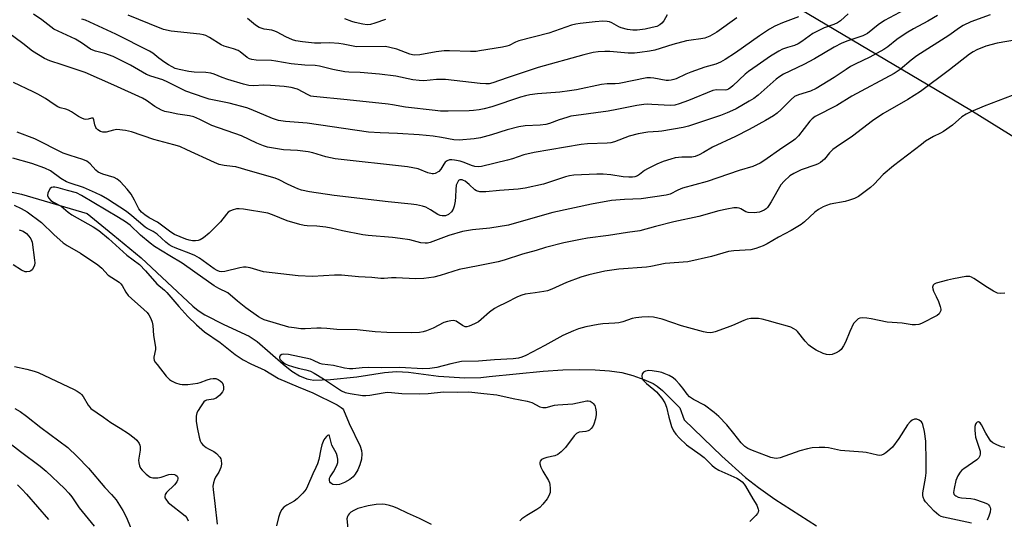
# Model space of a CAD drawing. Units: inches. Extents: x 1255770 to 1261770, y 577450 to 581451.
# Drawn here: x 1257170 to 1257491, y 579368 to 579530 of the extents above; entities that cross this region are included whole.
import ezdxf

# ---------------------------------------------------------------- set-up
doc = ezdxf.new("R2010")
doc.units = ezdxf.units.IN
doc.header["$MEASUREMENT"] = 0
for name, color, linetype in [('HYDRO-Single Line Stream', 4, 'Continuous'), ('NTRL-Trees', 3, 'Continuous'), ('Undefined', 1, 'Continuous')]:
    doc.layers.add(name, color=color, linetype=linetype)

msp = doc.modelspace()

# ---------------------------------------------------------------- linework, layer by layer
at = {"layer": 'HYDRO-Single Line Stream'}
msp.add_lwpolyline([(1257162.78, 579475.22), (1257170.36, 579473.54), (1257191.72, 579467.28), (1257200.17, 579460.4), (1257209.34, 579452.79), (1257217.78, 579444.93), (1257226.18, 579437.06), (1257227.95, 579435.61), (1257230.05, 579434.23), (1257236.27, 579431.06), (1257244.59, 579427.25), (1257247.18, 579425.5), (1257255.59, 579418.17), (1257258.5, 579415.87), (1257260.99, 579414.32), (1257263.34, 579413.36), (1257264.48, 579413.1), (1257265.6, 579412.98), (1257271.07, 579413.1), (1257279.67, 579414.04), (1257288.64, 579415.41), (1257292.57, 579415.75), (1257296.43, 579415.57), (1257306.24, 579414.29), (1257314.85, 579413.73), (1257320.01, 579413.82), (1257322.76, 579414.09), (1257340.33, 579415.85), (1257346.77, 579416.26), (1257352.32, 579416.43), (1257357.29, 579416.35), (1257361.94, 579416), (1257365.97, 579415.4), (1257369.63, 579414.48), (1257373.12, 579413.2), (1257376.17, 579411.85), (1257377.56, 579410.97), (1257379.24, 579409.55), (1257384.85, 579403.88), (1257386.37, 579399.96), (1257398.54, 579388.1), (1257406.32, 579381.15), (1257410.49, 579377.95), (1257415.9, 579374.14), (1257429.41, 579365.38)], dxfattribs=at)
at = {"layer": 'NTRL-Trees'}
msp.add_lwpolyline([(1257385.65, 579556.83), (1257479.38, 579501.25), (1257609.24, 579420.56), (1257669.55, 579400.44), (1257715.87, 579373.19), (1257745.29, 579341.04), (1257801.96, 579306.17), (1257890.79, 579228.24), (1257936.95, 579150.83), (1257968.39, 579108.91), (1258004.32, 579055.01), (1258031.27, 579013.09)], dxfattribs=at)
at = {"layer": 'Undefined'}
for points, elevation in [([(1257458.08, 579533.75), (1257451.6, 579530.2), (1257449.59, 579528.78), (1257446.11, 579525.98), (1257444.58, 579525.22), (1257439.61, 579523.61), (1257437.74, 579522.81), (1257435.16, 579521.48), (1257428.81, 579517.76), (1257425.31, 579515.83), (1257418.73, 579512.75), (1257417.47, 579511.96), (1257416.27, 579511.09), (1257410.38, 579505.92), (1257408.98, 579504.83), (1257407.49, 579503.88), (1257403.3, 579501.44), (1257402.12, 579500.84), (1257400.34, 579500.08), (1257398.21, 579499.29), (1257389.68, 579496.42), (1257387.73, 579495.8), (1257386.01, 579495.36), (1257379.08, 579494.14), (1257377.94, 579494), (1257374.5, 579493.8), (1257371.33, 579493.23), (1257368.36, 579492.45), (1257363.59, 579490.65), (1257362.44, 579490.37), (1257361.26, 579490.25), (1257354.8, 579489.99), (1257352.78, 579489.82), (1257337.48, 579487.23), (1257334.04, 579486.43), (1257330.36, 579485.14), (1257328.73, 579484.66), (1257320.23, 579482.63), (1257319.13, 579482.51), (1257318.06, 579482.58), (1257316.97, 579482.89), (1257314.57, 579483.97), (1257313.34, 579484.37), (1257311.48, 579484.73), (1257310.64, 579484.8), (1257309.82, 579484.75), (1257309.03, 579484.5), (1257308.4, 579484.03), (1257307.95, 579483.4), (1257307.04, 579481.77), (1257306.32, 579480.99), (1257305.16, 579480.34), (1257304.65, 579480.22), (1257304.14, 579480.24), (1257302.83, 579480.58), (1257299.61, 579481.82), (1257296.2, 579482.48), (1257272.6, 579485.1), (1257269.5, 579485.78), (1257265.26, 579487.05), (1257263.81, 579487.38), (1257260.3, 579487.87), (1257255.79, 579488.05), (1257250.56, 579488.91), (1257249.19, 579489.36), (1257247.06, 579490.26), (1257242, 579492.61), (1257232.39, 579496.03), (1257230.83, 579496.72), (1257228.45, 579497.96), (1257226.52, 579498.76), (1257225.1, 579499.15), (1257221.35, 579499.7), (1257218.79, 579500.2), (1257217.1, 579500.58), (1257216.02, 579500.95), (1257213.86, 579502.17), (1257211.07, 579504.17), (1257209.81, 579504.92), (1257200.47, 579509.17), (1257191.08, 579513.24), (1257183.66, 579515.79), (1257179.59, 579517.02), (1257177.88, 579517.83), (1257173.92, 579520.24), (1257170.78, 579522.75), (1257166.21, 579526.05)], 578), ([(1257468.85, 579531.86), (1257465.7, 579530), (1257461.1, 579527.55), (1257458.66, 579526.14), (1257455.62, 579523.99), (1257452.72, 579521.69), (1257451.34, 579520.73), (1257446.81, 579518.26), (1257442.09, 579516.01), (1257440.55, 579515.17), (1257439.06, 579514.24), (1257435.2, 579511.59), (1257429.35, 579508.07), (1257427.49, 579507.16), (1257423.58, 579505.99), (1257422.31, 579505.41), (1257421.21, 579504.51), (1257417.94, 579501.18), (1257416.62, 579499.99), (1257415.41, 579499.13), (1257412.85, 579497.58), (1257407.53, 579494.71), (1257403.02, 579492.44), (1257395.52, 579488.91), (1257392.67, 579487.15), (1257391.15, 579486.39), (1257389.85, 579485.9), (1257388.82, 579485.7), (1257385.59, 579485.68), (1257383.39, 579485.41), (1257382, 579485.05), (1257379.5, 579484.25), (1257377.36, 579483.4), (1257374.32, 579481.85), (1257373.35, 579481.26), (1257371.77, 579480.05), (1257371.06, 579479.6), (1257370.27, 579479.29), (1257369.43, 579479.14), (1257368.26, 579479.12), (1257366.49, 579479.23), (1257362.42, 579479.92), (1257359.88, 579480.14), (1257357.8, 579480.12), (1257350.33, 579479.77), (1257348.96, 579479.56), (1257347.65, 579479.26), (1257340.5, 579476.89), (1257334.49, 579475.6), (1257332.21, 579475.27), (1257326.18, 579474.79), (1257321.72, 579474.31), (1257319.72, 579474.38), (1257318.66, 579474.64), (1257318.05, 579475.04), (1257316.26, 579476.78), (1257314.89, 579477.84), (1257314.41, 579478.1), (1257313.92, 579478.25), (1257313.21, 579478.21), (1257312.82, 579478), (1257312.53, 579477.65), (1257312.2, 579476.99), (1257312.04, 579476.48), (1257311.86, 579475.11), (1257311.81, 579472.71), (1257311.69, 579471.31), (1257311.41, 579469.65), (1257311.07, 579468.67), (1257310.52, 579467.81), (1257309.56, 579466.98), (1257308.52, 579466.57), (1257307.5, 579466.5), (1257306.8, 579466.66), (1257306.05, 579467), (1257303.69, 579468.48), (1257302.12, 579469.31), (1257301.03, 579469.68), (1257299.08, 579470.1), (1257297.35, 579470.35), (1257289.86, 579471.06), (1257272.3, 579473.2), (1257264.21, 579474.4), (1257261.59, 579474.94), (1257260.46, 579475.28), (1257259.4, 579475.73), (1257257.05, 579476.86), (1257254.33, 579478.3), (1257253.02, 579478.82), (1257245.01, 579481.05), (1257240.23, 579482.46), (1257239.14, 579482.66), (1257236.4, 579482.92), (1257234.82, 579483.24), (1257233.21, 579483.89), (1257224.23, 579488.1), (1257221.93, 579489.11), (1257219.97, 579489.72), (1257213.44, 579491.43), (1257206.16, 579493.97), (1257204.2, 579494.37), (1257201.39, 579494.66), (1257200.31, 579494.5), (1257197.95, 579493.79), (1257196.88, 579493.81), (1257196.11, 579494.03), (1257195.18, 579494.6), (1257194.8, 579494.97), (1257194.53, 579495.38), (1257194.27, 579496.15), (1257193.96, 579497.8), (1257193.68, 579498.35), (1257193.55, 579498.42), (1257193.18, 579498.41), (1257192.05, 579498.02), (1257191.33, 579497.93), (1257190.79, 579498.03), (1257189.99, 579498.34), (1257188.95, 579498.9), (1257186.69, 579500.39), (1257185.66, 579500.97), (1257184.83, 579501.27), (1257182.94, 579501.75), (1257182.2, 579502.07), (1257181.04, 579502.78), (1257178.17, 579504.78), (1257175.67, 579506.22), (1257174.19, 579506.99), (1257167.76, 579510)], 576), ([(1257486.01, 579532.02), (1257479.71, 579529.75), (1257477.2, 579528.55), (1257476.04, 579527.82), (1257472.6, 579525.35), (1257462.16, 579518.73), (1257460.32, 579517.3), (1257456.7, 579514.24), (1257454.74, 579512.9), (1257440.93, 579505.5), (1257436.03, 579502.49), (1257429.02, 579498.92), (1257427.99, 579498.17), (1257427.23, 579497.4), (1257423.56, 579492.64), (1257422.53, 579491.55), (1257421.67, 579490.91), (1257418.45, 579488.81), (1257412.32, 579484.49), (1257411.06, 579483.71), (1257408.65, 579482.63), (1257404.21, 579481.27), (1257393.86, 579477.7), (1257385.72, 579475.57), (1257384.2, 579474.9), (1257381.71, 579473.63), (1257380.41, 579473.22), (1257372.33, 579472.05), (1257366.9, 579471.86), (1257362.63, 579471.54), (1257356.1, 579470.38), (1257343.54, 579467.57), (1257337.76, 579466), (1257329.02, 579463.43), (1257323.01, 579462.51), (1257317.33, 579462.01), (1257314.1, 579461.4), (1257309.62, 579460.1), (1257303.51, 579457.82), (1257302.67, 579457.62), (1257301.86, 579457.56), (1257300.47, 579457.69), (1257296.86, 579458.7), (1257293.78, 579459.18), (1257291.22, 579459.49), (1257283.33, 579460.1), (1257281.58, 579460.31), (1257274.92, 579461.59), (1257271.28, 579462.5), (1257269.54, 579462.8), (1257266.61, 579463.17), (1257263.47, 579463.26), (1257262.44, 579463.38), (1257261.06, 579463.71), (1257256.96, 579464.92), (1257252.2, 579466.87), (1257250.58, 579467.4), (1257242.66, 579468.67), (1257241.24, 579468.82), (1257240.4, 579468.8), (1257238.99, 579468.42), (1257238.21, 579468.04), (1257237.75, 579467.7), (1257237.17, 579467.1), (1257235.24, 579464.62), (1257234.26, 579463.54), (1257231.46, 579460.84), (1257229.62, 579459.35), (1257228.62, 579458.73), (1257227.88, 579458.45), (1257227.1, 579458.32), (1257226.03, 579458.36), (1257224.95, 579458.56), (1257223.88, 579458.9), (1257220.25, 579460.47), (1257219.03, 579461.24), (1257214.71, 579464.41), (1257211.95, 579465.88), (1257210.55, 579466.81), (1257209.49, 579467.73), (1257208.59, 579468.78), (1257208.22, 579469.41), (1257207.23, 579471.64), (1257206.06, 579473.6), (1257204.77, 579475.22), (1257202.58, 579477.65), (1257201.49, 579478.51), (1257200.52, 579479.03), (1257196.84, 579480.11), (1257195.37, 579480.78), (1257194.55, 579481.44), (1257192.73, 579483.49), (1257191.66, 579484.35), (1257190.37, 579484.88), (1257186.2, 579486.15), (1257183.95, 579486.92), (1257174.69, 579491.68), (1257168.92, 579493.86)], 574), ([(1257439.78, 579532.38), (1257437.25, 579530.12), (1257436.34, 579529.51), (1257435.05, 579528.92), (1257431.99, 579527.85), (1257430.64, 579527.23), (1257428.28, 579525.95), (1257424.64, 579523.34), (1257423.46, 579522.59), (1257422.29, 579522.09), (1257419.96, 579521.44), (1257418.41, 579520.83), (1257417.16, 579520.17), (1257414.47, 579518.55), (1257410.06, 579515.59), (1257407.29, 579513.59), (1257406.22, 579512.69), (1257402.18, 579508.91), (1257401.5, 579508.35), (1257400.76, 579507.88), (1257400.24, 579507.65), (1257399.65, 579507.52), (1257396.8, 579507.58), (1257395.64, 579507.4), (1257387.68, 579504.14), (1257384.69, 579503.02), (1257383.3, 579502.66), (1257381.87, 579502.53), (1257375.79, 579502.88), (1257374.37, 579502.9), (1257373.2, 579502.82), (1257370.85, 579502.49), (1257364.41, 579501.17), (1257361.57, 579500.68), (1257351.1, 579499.29), (1257349.42, 579498.98), (1257348.04, 579498.61), (1257345.58, 579497.8), (1257342.44, 579496.65), (1257341.18, 579496.29), (1257339.37, 579496.05), (1257334.49, 579495.85), (1257332.39, 579495.6), (1257328.58, 579494.59), (1257323.52, 579492.9), (1257319.9, 579491.91), (1257317.89, 579491.6), (1257312.95, 579491.2), (1257311.25, 579491.33), (1257307.18, 579492.1), (1257304.54, 579492.49), (1257299.98, 579492.99), (1257292.85, 579493.4), (1257287.25, 579493.57), (1257283.45, 579493.86), (1257263.46, 579496.72), (1257256.41, 579497.29), (1257254.06, 579497.62), (1257252.12, 579498.29), (1257245.19, 579501.18), (1257243.8, 579501.69), (1257238.05, 579503.23), (1257231.51, 579504.58), (1257229.86, 579505.09), (1257223.94, 579507.19), (1257222.58, 579507.78), (1257218.06, 579510.12), (1257216.44, 579510.88), (1257212.48, 579512.12), (1257211.11, 579512.65), (1257205.88, 579515.64), (1257200.25, 579518.52), (1257197.5, 579519.51), (1257194.44, 579520.26), (1257193.64, 579520.52), (1257192.88, 579520.92), (1257189.94, 579522.91), (1257187.99, 579524.09), (1257180.91, 579527.42), (1257176.94, 579530.49), (1257174.24, 579532.25)], 580), ([(1257423.62, 579531.43), (1257418.32, 579529.45), (1257415.88, 579528.33), (1257414.17, 579527.43), (1257410.82, 579525.24), (1257403.01, 579519.72), (1257399.64, 579517.48), (1257398.19, 579516.63), (1257396.66, 579516.01), (1257393.02, 579514.97), (1257388.51, 579513.39), (1257386.85, 579512.74), (1257383.72, 579511.23), (1257382.91, 579510.94), (1257382.08, 579510.75), (1257381.24, 579510.64), (1257380.4, 579510.65), (1257376.45, 579511.46), (1257375.31, 579511.57), (1257374.19, 579511.51), (1257365.09, 579509.65), (1257363.88, 579509.56), (1257361.2, 579509.57), (1257359.42, 579509.38), (1257351.26, 579507.65), (1257348.99, 579507.24), (1257345.77, 579506.89), (1257338.56, 579506.35), (1257336.02, 579505.98), (1257334.64, 579505.69), (1257332.97, 579505.2), (1257323.64, 579502.1), (1257321.18, 579501.44), (1257319.54, 579501.08), (1257317.64, 579500.82), (1257316.26, 579500.72), (1257309.39, 579500.64), (1257306.87, 579500.68), (1257305.16, 579500.82), (1257295.52, 579501.96), (1257291.26, 579502.77), (1257289.81, 579502.98), (1257276.51, 579504.39), (1257265.53, 579505.41), (1257264.66, 579505.6), (1257263.83, 579505.93), (1257260.27, 579507.83), (1257258.29, 579508.39), (1257255.93, 579508.69), (1257251.46, 579509.04), (1257249.37, 579509.09), (1257246, 579508.91), (1257244.41, 579509.05), (1257242.69, 579509.46), (1257237.61, 579510.96), (1257235.71, 579511.62), (1257233.1, 579512.72), (1257232.02, 579513.05), (1257230.44, 579513.24), (1257226.67, 579513.36), (1257224.91, 579513.58), (1257221.7, 579514.2), (1257220.47, 579514.62), (1257219.47, 579515.07), (1257218.25, 579515.72), (1257217.03, 579516.52), (1257215.15, 579517.92), (1257213.12, 579519.59), (1257212.11, 579520.26), (1257201.1, 579525.78), (1257191.24, 579530.28), (1257189.99, 579530.64)], 582), ([(1257403.5, 579531.05), (1257396.92, 579526.42), (1257394.66, 579525.16), (1257393.08, 579524.5), (1257391.71, 579524.2), (1257388.56, 579523.81), (1257387.13, 579523.54), (1257382.6, 579522.41), (1257376.74, 579520.58), (1257375.05, 579520.24), (1257371.84, 579519.76), (1257370.1, 579519.6), (1257368.11, 579519.59), (1257362.13, 579520.08), (1257360.49, 579520.15), (1257358.32, 579520.03), (1257356.66, 579519.76), (1257353.6, 579519.02), (1257338.77, 579514.85), (1257328.66, 579511.52), (1257323.92, 579509.85), (1257322.79, 579509.62), (1257321.73, 579509.56), (1257319.85, 579509.71), (1257308.53, 579511.01), (1257305.56, 579510.98), (1257301.52, 579510.59), (1257299.9, 579510.64), (1257297.92, 579510.92), (1257292.32, 579512.06), (1257287.07, 579512.72), (1257280.69, 579513.27), (1257277.05, 579513.33), (1257275.69, 579513.46), (1257271.83, 579514.21), (1257267.46, 579515.3), (1257266.07, 579515.54), (1257262.65, 579515.69), (1257258.25, 579516.05), (1257253.25, 579516.95), (1257251.8, 579517.14), (1257246.78, 579517.32), (1257245.37, 579517.5), (1257244.62, 579517.77), (1257243.92, 579518.15), (1257241.64, 579519.96), (1257240.93, 579520.42), (1257239.4, 579521.03), (1257236.44, 579521.88), (1257235.39, 579522.26), (1257231.66, 579524.65), (1257230.38, 579525.3), (1257229.63, 579525.53), (1257228.5, 579525.73), (1257219.13, 579526.75), (1257216.68, 579527.32), (1257212.03, 579529.13), (1257205.07, 579531.99)], 584), ([(1257380.77, 579532.08), (1257379.7, 579530.12), (1257379.09, 579529.32), (1257378.41, 579528.81), (1257377.37, 579528.31), (1257375.93, 579527.91), (1257373.57, 579527.42), (1257370.99, 579527.09), (1257369.55, 579527.03), (1257367.81, 579527.29), (1257365.82, 579527.82), (1257365.01, 579528.17), (1257362.7, 579529.46), (1257361.95, 579529.75), (1257361.2, 579529.92), (1257359.81, 579529.96), (1257357.27, 579529.81), (1257352.39, 579529.22), (1257350.96, 579529), (1257349.56, 579528.67), (1257342.22, 579526.12), (1257332.48, 579523.6), (1257331.37, 579523.18), (1257329.27, 579522.11), (1257328.47, 579521.8), (1257327.07, 579521.5), (1257319.61, 579520.28), (1257318.48, 579520.16), (1257316.73, 579520.13), (1257309.81, 579520.35), (1257308.08, 579520.29), (1257305.5, 579520.02), (1257300.22, 579518.99), (1257298.59, 579518.87), (1257297.74, 579518.99), (1257296.88, 579519.22), (1257292.68, 579520.87), (1257290.44, 579521.45), (1257289.02, 579521.7), (1257279.54, 579521.69), (1257278.41, 579521.82), (1257275.22, 579522.53), (1257273.82, 579522.74), (1257270.88, 579522.92), (1257267.87, 579522.82), (1257265.79, 579522.87), (1257261.97, 579523.23), (1257259.76, 579523.59), (1257258.67, 579523.96), (1257256.54, 579524.88), (1257253.65, 579526.46), (1257252.94, 579526.77), (1257251.89, 579527.06), (1257249.45, 579527.45), (1257247.8, 579527.98), (1257246.62, 579528.7), (1257244.02, 579530.92)], 586), ([(1257288.94, 579530.59), (1257285.47, 579529.32), (1257284.09, 579528.97), (1257282.98, 579528.83), (1257281.58, 579528.99), (1257279.06, 579529.55), (1257277.96, 579529.86), (1257275.74, 579530.72)], 588), ([(1257498.44, 579524.53), (1257488.32, 579522.82), (1257484.65, 579521.82), (1257481.72, 579520.67), (1257480.46, 579520.03), (1257479.31, 579519.25), (1257472.74, 579514.14), (1257463.32, 579507.07), (1257459.21, 579504.43), (1257451.06, 579499.75), (1257447.73, 579497.54), (1257441.19, 579492.5), (1257435.88, 579488.97), (1257434.72, 579488.13), (1257433.73, 579487.12), (1257432.03, 579484.98), (1257430.76, 579483.93), (1257430.03, 579483.51), (1257429.21, 579483.17), (1257424.4, 579481.5), (1257422.02, 579480.31), (1257420.78, 579479.53), (1257418.89, 579477.87), (1257417.78, 579476.63), (1257414.66, 579471.09), (1257413.93, 579469.88), (1257413.43, 579469.22), (1257413.03, 579468.85), (1257412.36, 579468.41), (1257410.86, 579467.74), (1257410.04, 579467.57), (1257409.19, 579467.52), (1257407.21, 579467.62), (1257406.39, 579467.88), (1257404.73, 579468.86), (1257404.28, 579469.03), (1257403.57, 579469.16), (1257402.46, 579469.12), (1257400.21, 579468.73), (1257397.66, 579468.12), (1257391.13, 579466.35), (1257382.99, 579464.54), (1257377.01, 579463.08), (1257371.88, 579461.67), (1257367.89, 579461.13), (1257361.64, 579460.12), (1257354.78, 579459.27), (1257352.48, 579458.85), (1257347.08, 579457.67), (1257341.14, 579456.25), (1257338.05, 579455.25), (1257333.62, 579453.98), (1257327.63, 579452.08), (1257325.75, 579451.55), (1257319.19, 579450.27), (1257313.01, 579448.97), (1257306.83, 579447.07), (1257304.69, 579446.51), (1257301.46, 579446.12), (1257298.81, 579445.94), (1257292.41, 579446.34), (1257290.97, 579446.32), (1257288.6, 579446.08), (1257287.48, 579446.07), (1257284.58, 579446.42), (1257280.14, 579446.6), (1257274.6, 579447.15), (1257272.34, 579447.14), (1257265.19, 579446.78), (1257260.57, 579446.98), (1257249.27, 579448.31), (1257248.16, 579448.56), (1257244.93, 579449.56), (1257243.55, 579449.8), (1257242.68, 579449.74), (1257241.53, 579449.53), (1257236.58, 579448.33), (1257235.56, 579448.23), (1257234.83, 579448.35), (1257234.11, 579448.67), (1257233.18, 579449.24), (1257228.32, 579452.68), (1257226.84, 579453.57), (1257225.53, 579454.15), (1257220.47, 579456.09), (1257219.44, 579456.55), (1257218.48, 579457.09), (1257217.36, 579457.92), (1257214.52, 579460.57), (1257213.31, 579461.4), (1257211.33, 579462.43), (1257210.67, 579462.85), (1257206.33, 579466.51), (1257204.56, 579467.89), (1257198.36, 579471.91), (1257196.27, 579473.15), (1257194.51, 579474.02), (1257190.56, 579475.74), (1257186.23, 579477.13), (1257185.05, 579477.59), (1257183.13, 579478.69), (1257179.77, 579481.15), (1257178, 579482.07), (1257173.67, 579483.63), (1257167.52, 579485.3)], 572), ([(1257493.19, 579505.77), (1257484.13, 579502.28), (1257479.75, 579500.48), (1257478.23, 579499.7), (1257476.86, 579498.77), (1257473.74, 579496.13), (1257470.88, 579494.06), (1257469.88, 579493.46), (1257467.52, 579492.35), (1257466.24, 579491.66), (1257465.01, 579490.88), (1257463.62, 579489.84), (1257454.54, 579482.84), (1257451.22, 579479.95), (1257448.27, 579476.89), (1257447.05, 579475.74), (1257443.12, 579472.87), (1257441.86, 579472.18), (1257440.23, 579471.58), (1257438.82, 579471.23), (1257433.95, 579470.28), (1257432.66, 579469.92), (1257431.62, 579469.49), (1257430.08, 579468.59), (1257428.86, 579467.75), (1257425.58, 579464.56), (1257424.44, 579463.69), (1257421.19, 579461.73), (1257417.01, 579459.59), (1257413.33, 579457.34), (1257412.06, 579456.71), (1257409.67, 579455.88), (1257408.04, 579455.47), (1257402.52, 579455.13), (1257400.77, 579454.89), (1257395.19, 579453.25), (1257387.46, 579451.53), (1257380.1, 579450.93), (1257375.47, 579450.03), (1257374.07, 579449.83), (1257365.07, 579449.16), (1257360.48, 579448.43), (1257355.25, 579447.3), (1257352.59, 579446.53), (1257347.95, 579444.8), (1257343.14, 579442.6), (1257341.82, 579442.08), (1257340.63, 579441.81), (1257337.72, 579441.46), (1257334.5, 579440.96), (1257333.37, 579440.67), (1257332.02, 579440.16), (1257328.22, 579438.13), (1257325.66, 579436.96), (1257324.45, 579436.28), (1257322.85, 579435.16), (1257320.2, 579432.74), (1257319.27, 579431.99), (1257318.03, 579431.29), (1257316.23, 579430.49), (1257315.46, 579430.31), (1257314.98, 579430.36), (1257314.06, 579430.79), (1257312.03, 579432.18), (1257311.29, 579432.36), (1257310.22, 579432.31), (1257309.14, 579432.11), (1257308.04, 579431.72), (1257304.52, 579429.91), (1257302.33, 579428.97), (1257301.21, 579428.65), (1257300.09, 579428.51), (1257297.55, 579428.41), (1257289.41, 579428.5), (1257285.66, 579428.73), (1257279.71, 579429.38), (1257273.12, 579429.42), (1257269.83, 579429.81), (1257268.06, 579429.91), (1257266.58, 579429.93), (1257262.84, 579429.68), (1257261.41, 579429.69), (1257259.17, 579429.95), (1257257.49, 579430.24), (1257249.4, 579432.62), (1257248.61, 579432.99), (1257247.6, 579433.6), (1257243.49, 579436.47), (1257240.74, 579438.66), (1257237.56, 579441.39), (1257234.65, 579442.85), (1257233.12, 579443.73), (1257226.83, 579448.16), (1257222.76, 579451.14), (1257218.74, 579453.45), (1257213.75, 579456.51), (1257212.34, 579457.59), (1257209.18, 579460.26), (1257205.76, 579463.45), (1257204.24, 579464.58), (1257202.02, 579465.97), (1257189.93, 579473.14), (1257188.26, 579473.97), (1257185.33, 579474.74), (1257182.28, 579475.68), (1257181.17, 579475.92), (1257180.64, 579475.92), (1257180.12, 579475.75), (1257179.73, 579475.41), (1257179.25, 579474.72), (1257178.92, 579473.95), (1257178.88, 579473.18), (1257179.2, 579472.44), (1257179.9, 579471.57), (1257180.73, 579471.03), (1257183.31, 579469.69), (1257185.61, 579467.69), (1257186.79, 579466.85), (1257193.7, 579462.97), (1257195.61, 579461.73), (1257198.73, 579459.13), (1257204.69, 579453.75), (1257208.78, 579450.63), (1257210.74, 579448.62), (1257214.41, 579444.36), (1257216.94, 579442.29), (1257217.72, 579441.54), (1257221.63, 579436.94), (1257224.51, 579433.74), (1257227.41, 579430.93), (1257230.04, 579428.69), (1257235.11, 579425.18), (1257240.02, 579421.3), (1257242.6, 579419.61), (1257245.08, 579418.3), (1257249.64, 579416.18), (1257254.14, 579413.52), (1257260.57, 579410.73), (1257265.26, 579408.81), (1257273.26, 579404.89), (1257274.58, 579404.07), (1257274.95, 579403.71), (1257275.24, 579403.27), (1257277.12, 579398.83), (1257280.7, 579391.39), (1257281.18, 579390.04), (1257281.26, 579388.91), (1257281.11, 579387.2), (1257280.6, 579385.28), (1257279.99, 579383.71), (1257279.11, 579382.25), (1257278.41, 579381.38), (1257277.32, 579380.55), (1257275.62, 579379.58), (1257274.01, 579378.96), (1257272.91, 579378.8), (1257271.87, 579378.94), (1257271.44, 579379.16), (1257271.09, 579379.47), (1257270.83, 579379.83), (1257270.68, 579380.24), (1257270.75, 579380.93), (1257270.96, 579381.39), (1257272.05, 579383), (1257273.09, 579385.06), (1257273.42, 579386.12), (1257273.44, 579387.19), (1257273.27, 579388.26), (1257273.04, 579389.03), (1257271.53, 579391.74), (1257270.76, 579394.77), (1257270.57, 579394.99), (1257270.43, 579395), (1257270.09, 579394.84), (1257269.72, 579394.54), (1257269.19, 579393.93), (1257268.9, 579393.44), (1257268.25, 579391.82), (1257267.89, 579390.45), (1257267.28, 579387.03), (1257266.87, 579385.68), (1257266.31, 579384.42), (1257265.26, 579382.4), (1257263.6, 579378.41), (1257263.08, 579377.39), (1257261.99, 579376.05), (1257260.14, 579374.2), (1257259.18, 579373.52), (1257256.87, 579372.18), (1257255.9, 579371.52), (1257255.2, 579370.71), (1257254.68, 579369.78), (1257254.13, 579368.13), (1257253.41, 579365.39)], 570), ([(1257167.91, 579469.99), (1257170.29, 579468.92), (1257172.23, 579467.81), (1257176.86, 579464.33), (1257180.88, 579460.42), (1257183.92, 579457.7), (1257185.24, 579456.81), (1257189.62, 579454.33), (1257195.28, 579450.56), (1257196.53, 579449.51), (1257198.61, 579447.21), (1257202.18, 579444.87), (1257202.74, 579444.35), (1257203.21, 579443.76), (1257204.31, 579441.67), (1257205.09, 579440.56), (1257206.17, 579439.53), (1257210.27, 579436.01), (1257211.33, 579434.96), (1257211.85, 579434.21), (1257212.5, 579432.99), (1257212.91, 579431.9), (1257213.17, 579430.75), (1257213.36, 579427.49), (1257214.03, 579423.73), (1257213.98, 579422.9), (1257213.48, 579420.48), (1257213.47, 579419.96), (1257213.6, 579419.44), (1257213.86, 579418.94), (1257214.54, 579417.99), (1257217.54, 579414.24), (1257218.54, 579413.16), (1257219.24, 579412.67), (1257220.55, 579412.08), (1257221.91, 579411.61), (1257222.75, 579411.47), (1257224.53, 579411.54), (1257227.79, 579411.92), (1257228.63, 579412.15), (1257230.81, 579413.04), (1257231.94, 579413.34), (1257232.8, 579413.48), (1257233.64, 579413.44), (1257234.43, 579413.18), (1257235.13, 579412.72), (1257235.71, 579412.15), (1257236.07, 579411.43), (1257236.23, 579410.63), (1257236.22, 579409.83), (1257235.91, 579409.09), (1257234.94, 579407.99), (1257233.79, 579407.09), (1257232.97, 579406.77), (1257230.65, 579406.42), (1257230.19, 579406.18), (1257229.81, 579405.82), (1257228.65, 579404.23), (1257227.89, 579403.02), (1257227.52, 579402.27), (1257227.31, 579401.23), (1257227.33, 579399.6), (1257227.61, 579397.54), (1257228.21, 579394.29), (1257228.57, 579393.19), (1257228.96, 579392.45), (1257229.5, 579391.84), (1257230.56, 579390.98), (1257231.26, 579390.53), (1257233.03, 579389.65), (1257233.92, 579389), (1257235.03, 579387.79), (1257235.29, 579387.33), (1257235.45, 579386.84), (1257235.56, 579385.53), (1257235.34, 579384.45), (1257234.66, 579382.9), (1257233.58, 579381.28), (1257233.2, 579380.56), (1257232.88, 579379.5), (1257232.72, 579378.41), (1257232.78, 579377.26), (1257233.4, 579372.66), (1257234.07, 579366.01)], 572), ([(1257169.57, 579461.95), (1257170.88, 579461.49), (1257171.96, 579460.76), (1257172.73, 579459.94), (1257173.38, 579458.98), (1257173.8, 579457.93), (1257174.61, 579452.12), (1257174.67, 579451.24), (1257174.58, 579450.41), (1257174.3, 579449.64), (1257173.88, 579448.96), (1257173.43, 579448.57), (1257172.93, 579448.35), (1257172.12, 579448.24), (1257171.6, 579448.31), (1257170.4, 579448.85), (1257167.65, 579450.56)], 574), ([(1257490.8, 579441.35), (1257489.44, 579441.17), (1257488.38, 579441.31), (1257487.11, 579441.92), (1257485.15, 579443.12), (1257480.73, 579446.12), (1257479.97, 579446.53), (1257479.45, 579446.71), (1257478.92, 579446.76), (1257478.08, 579446.69), (1257474.11, 579445.97), (1257472.15, 579445.56), (1257468.39, 579444.58), (1257467.76, 579444.22), (1257467.49, 579443.87), (1257467.28, 579443.21), (1257467.31, 579442.73), (1257467.57, 579441.98), (1257468.47, 579440.21), (1257469.17, 579438.59), (1257469.77, 579436.95), (1257469.95, 579436.13), (1257469.93, 579435.63), (1257469.69, 579434.97), (1257469.43, 579434.58), (1257468.79, 579434.06), (1257463.61, 579431.43), (1257462.81, 579431.12), (1257461.76, 579430.94), (1257460.61, 579431), (1257457.36, 579431.51), (1257452.43, 579431.84), (1257447.29, 579432.91), (1257445.82, 579433.14), (1257444.36, 579433.24), (1257443.54, 579433.13), (1257443.07, 579432.91), (1257442.43, 579432.42), (1257441.53, 579431.39), (1257440.3, 579428.81), (1257438.93, 579425.35), (1257438.25, 579424.11), (1257437.47, 579422.95), (1257436.88, 579422.39), (1257435.9, 579421.83), (1257434.57, 579421.32), (1257433.75, 579421.17), (1257432.67, 579421.26), (1257431.61, 579421.62), (1257429.29, 579422.73), (1257427.83, 579423.66), (1257426.96, 579424.4), (1257425.79, 579425.63), (1257423.22, 579428.83), (1257422.8, 579429.23), (1257422.09, 579429.7), (1257421.04, 579430.19), (1257419.95, 579430.59), (1257416.81, 579431.38), (1257413.4, 579432.4), (1257411.7, 579432.81), (1257410.55, 579433.02), (1257409.7, 579433.07), (1257407.99, 579433), (1257406.87, 579432.82), (1257405.78, 579432.44), (1257402.03, 579430.73), (1257400.38, 579430.08), (1257396.43, 579428.69), (1257395.58, 579428.48), (1257394.76, 579428.42), (1257393.7, 579428.51), (1257392.64, 579428.71), (1257385.43, 579430.69), (1257379.19, 579432.82), (1257376.29, 579433.49), (1257374.84, 579433.63), (1257372.54, 579433.51), (1257370.53, 579433.29), (1257369.4, 579433.01), (1257366.33, 579431.98), (1257365.07, 579431.68), (1257363.76, 579431.53), (1257359.86, 579431.31), (1257358.31, 579431.13), (1257354.28, 579430.34), (1257351.83, 579429.67), (1257350.22, 579429.05), (1257346.78, 579427.48), (1257340.87, 579424.27), (1257334.69, 579421.03), (1257333.38, 579420.41), (1257332.28, 579420.08), (1257330.56, 579419.87), (1257324.5, 579419.61), (1257319.32, 579419.17), (1257313.7, 579419.02), (1257310.31, 579418.27), (1257305.66, 579417.09), (1257303.39, 579416.71), (1257301.14, 579416.66), (1257293.65, 579417.02), (1257287.69, 579416.91), (1257283.55, 579417.02), (1257281.35, 579416.94), (1257278.36, 579416.58), (1257277.2, 579416.6), (1257275.59, 579416.87), (1257272.08, 579417.75), (1257268.37, 579418.12), (1257267.56, 579418.37), (1257265.52, 579419.38), (1257264.52, 579419.75), (1257257.33, 579421.28), (1257255.67, 579421.45), (1257255.2, 579421.35), (1257254.7, 579420.95), (1257254.43, 579420.4), (1257254.42, 579420.2), (1257254.57, 579419.76), (1257255.26, 579418.97), (1257256.31, 579418.23), (1257257.3, 579417.79), (1257258.65, 579417.35), (1257260.56, 579416.84), (1257263, 579416.35), (1257264.52, 579415.84), (1257265.74, 579415.19), (1257268.82, 579413.32), (1257274.63, 579409.47), (1257275.89, 579408.91), (1257277.44, 579408.57), (1257281.5, 579407.98), (1257282.61, 579407.91), (1257283.89, 579408.02), (1257288.2, 579408.85), (1257289.57, 579409.01), (1257290.93, 579408.96), (1257294.33, 579408.58), (1257300.17, 579408.46), (1257302.88, 579408.57), (1257307.9, 579409.12), (1257312.29, 579409.04), (1257316.18, 579409.13), (1257320.98, 579408.58), (1257325.24, 579408.19), (1257330.63, 579406.94), (1257335.19, 579406.12), (1257336.71, 579405.64), (1257339.28, 579404.24), (1257340.25, 579403.97), (1257341.31, 579404.02), (1257344.07, 579404.73), (1257345.13, 579404.92), (1257350.08, 579405.23), (1257354.56, 579406.18), (1257355.05, 579406.19), (1257355.73, 579406.04), (1257356.33, 579405.7), (1257356.71, 579405.33), (1257357.15, 579404.63), (1257357.44, 579403.8), (1257357.67, 579402.63), (1257357.69, 579401.76), (1257357.41, 579400.31), (1257356.91, 579398.61), (1257356.56, 579397.82), (1257356.06, 579397.17), (1257355.46, 579396.64), (1257355, 579396.38), (1257354.26, 579396.2), (1257352.15, 579395.98), (1257351.68, 579395.81), (1257351.23, 579395.54), (1257350.46, 579394.73), (1257347.65, 579391), (1257346.26, 579389.59), (1257345.18, 579388.72), (1257344.16, 579388.29), (1257341.61, 579387.75), (1257340.53, 579387.41), (1257339.82, 579387.04), (1257339.39, 579386.52), (1257339.26, 579386.11), (1257339.26, 579385.63), (1257339.6, 579384.56), (1257340.27, 579383.24), (1257342.05, 579380.25), (1257342.41, 579379.49), (1257342.56, 579378.96), (1257342.69, 579377.62), (1257342.6, 579376.27), (1257342.25, 579375.23), (1257341.66, 579374.26), (1257340.22, 579372.45), (1257339.23, 579371.42), (1257338.3, 579370.75), (1257335.05, 579368.82), (1257333.42, 579367.66), (1257332.77, 579367.09)], 568), ([(1257168.08, 579417.34), (1257172.13, 579416.56), (1257174.44, 579415.91), (1257175.81, 579415.42), (1257187.5, 579409.86), (1257188.54, 579409.31), (1257189.5, 579408.68), (1257189.93, 579408.31), (1257190.45, 579407.66), (1257192.1, 579404.76), (1257192.58, 579404.11), (1257193, 579403.71), (1257197.05, 579400.9), (1257199.42, 579399.1), (1257202.55, 579397.3), (1257205.26, 579395.53), (1257207.11, 579394.18), (1257207.92, 579393.39), (1257208.73, 579392.24), (1257208.96, 579391.75), (1257209.08, 579391.23), (1257209.03, 579390.13), (1257208.52, 579386.79), (1257208.54, 579385.99), (1257208.79, 579384.96), (1257209.12, 579384.24), (1257209.65, 579383.56), (1257210.93, 579382.33), (1257211.84, 579381.6), (1257212.34, 579381.33), (1257213.13, 579381.11), (1257213.96, 579381.03), (1257214.81, 579381.05), (1257215.9, 579381.3), (1257218.32, 579382.16), (1257219.14, 579382.29), (1257220.22, 579382.17), (1257220.68, 579381.97), (1257221.05, 579381.62), (1257221.28, 579381.17), (1257221.31, 579380.73), (1257221.23, 579380.28), (1257221.03, 579379.82), (1257220.18, 579378.75), (1257217.56, 579376.29), (1257217.15, 579375.64), (1257217.03, 579375.01), (1257217.11, 579374.56), (1257217.34, 579374.1), (1257218.2, 579373.01), (1257223.66, 579368.7), (1257224.21, 579368.06), (1257224.66, 579367.02)], 574), ([(1257479.97, 579366.32), (1257470.83, 579368.29), (1257470.05, 579368.5), (1257469.3, 579368.87), (1257467.75, 579370.23), (1257465.01, 579373.24), (1257464.54, 579373.94), (1257464.23, 579374.75), (1257464.12, 579375.31), (1257464.15, 579376.16), (1257464.99, 579381.02), (1257465.17, 579382.76), (1257465.23, 579386.57), (1257465.05, 579393.03), (1257464.63, 579396.2), (1257464.15, 579398.46), (1257463.92, 579398.97), (1257463.64, 579399.33), (1257462.88, 579399.9), (1257462.11, 579400.16), (1257461.34, 579400.19), (1257460.59, 579399.89), (1257459.92, 579399.39), (1257459.09, 579398.4), (1257456.27, 579393.91), (1257454.18, 579391.06), (1257453.37, 579390.27), (1257452.03, 579389.22), (1257451.34, 579388.76), (1257450.61, 579388.46), (1257450.09, 579388.41), (1257449.28, 579388.5), (1257445.64, 579389.33), (1257444.53, 579389.5), (1257437.28, 579390), (1257433.31, 579390.9), (1257432.14, 579390.97), (1257430.36, 579390.93), (1257427.99, 579390.83), (1257426.54, 579390.59), (1257423.98, 579389.86), (1257417.55, 579387.62), (1257416.43, 579387.41), (1257415.64, 579387.47), (1257414.56, 579387.73), (1257413.18, 579388.21), (1257408.6, 579390.01), (1257407.02, 579390.7), (1257406.07, 579391.32), (1257404.85, 579392.54), (1257402.53, 579395.56), (1257400.2, 579398.37), (1257397.65, 579401.08), (1257396.05, 579402.41), (1257392.95, 579404.75), (1257389.36, 579406.65), (1257388.07, 579407.53), (1257387.31, 579408.33), (1257385.91, 579410.32), (1257384.8, 579411.67), (1257383.62, 579412.96), (1257382.75, 579413.7), (1257381.47, 579414.41), (1257379.85, 579415.14), (1257379.02, 579415.42), (1257377.91, 579415.67), (1257375.92, 579416), (1257374.8, 579416.07), (1257373.76, 579415.89), (1257373.09, 579415.53), (1257372.68, 579414.95), (1257372.52, 579414.24), (1257372.6, 579413.51), (1257372.83, 579413.06), (1257373.99, 579411.87), (1257376.48, 579409.89), (1257377.27, 579409.15), (1257379.04, 579407.07), (1257380.04, 579405.59), (1257380.58, 579404.18), (1257381.34, 579400.92), (1257382.22, 579397.77), (1257382.79, 579396.45), (1257383.56, 579395.27), (1257384.76, 579394), (1257387.12, 579391.83), (1257391.55, 579388.7), (1257392.81, 579387.7), (1257395.31, 579385.18), (1257396.18, 579384.41), (1257397.65, 579383.57), (1257403.44, 579380.93), (1257404.38, 579380.38), (1257405.22, 579379.73), (1257405.88, 579379), (1257406.35, 579378.32), (1257408.65, 579374.27), (1257409.99, 579372.12), (1257410.48, 579370.89), (1257410.54, 579370.41), (1257410.46, 579369.94), (1257410.21, 579369.49), (1257409.71, 579368.85), (1257407.7, 579366.82)], 566), ([(1257168.22, 579403.7), (1257169.94, 579402.69), (1257172.03, 579401.2), (1257176.63, 579397.5), (1257185.42, 579390.98), (1257188.54, 579388.03), (1257192.2, 579384.28), (1257197.54, 579377.97), (1257199.68, 579375.68), (1257201.2, 579373.86), (1257203.36, 579370.45), (1257204.61, 579368.17), (1257208.15, 579359.39)], 576), ([(1257490.85, 579390.93), (1257489.72, 579391.19), (1257488.16, 579391.82), (1257486.93, 579392.47), (1257486.31, 579392.99), (1257485.79, 579393.66), (1257484.62, 579395.66), (1257483.2, 579398.42), (1257482.76, 579399.03), (1257482.28, 579399.35), (1257481.78, 579399.2), (1257481.47, 579398.93), (1257481.22, 579398.57), (1257481.05, 579397.8), (1257481.03, 579396.64), (1257481.12, 579395.46), (1257481.3, 579394.38), (1257482.74, 579389.74), (1257482.79, 579388.94), (1257482.63, 579388.22), (1257482.31, 579387.57), (1257481.72, 579386.98), (1257477.41, 579384.06), (1257476.76, 579383.54), (1257476.21, 579382.94), (1257475.52, 579381.75), (1257474.89, 579380.18), (1257474.28, 579377.62), (1257474.13, 579376.26), (1257474.23, 579375.8), (1257474.51, 579375.45), (1257474.9, 579375.16), (1257475.61, 579374.83), (1257476.73, 579374.58), (1257479.74, 579374.31), (1257480.92, 579374.11), (1257483.8, 579373.2), (1257485.13, 579372.6), (1257485.53, 579372.26), (1257485.83, 579371.88), (1257486.05, 579371.44), (1257486.17, 579370.98), (1257486.05, 579369.93), (1257485.62, 579368.57), (1257485.06, 579367.3)], 566), ([(1257165.63, 579393.05), (1257170, 579389.66), (1257176.49, 579384.84), (1257178.42, 579383.27), (1257184.36, 579377.56), (1257185.8, 579376.06), (1257186.72, 579374.9), (1257189.19, 579371.35), (1257194.02, 579365.29)], 578), ([(1257169.01, 579378.75), (1257170.61, 579377.26), (1257172, 579375.75), (1257179.16, 579367.47)], 580), ([(1257303.92, 579365.82), (1257300.03, 579367.77), (1257296.11, 579369.53), (1257293, 579371.06), (1257291.66, 579371.61), (1257290.28, 579372.06), (1257288.89, 579372.38), (1257287.87, 579372.45), (1257285.94, 579372.34), (1257283.29, 579371.99), (1257279.93, 579371.03), (1257278.64, 579370.45), (1257277.73, 579369.84), (1257277.12, 579369.33), (1257276.78, 579368.94), (1257276.55, 579368.49), (1257276.42, 579367.7), (1257276.94, 579362.43)], 568)]:
    msp.add_lwpolyline(points, dxfattribs=dict(at, elevation=elevation))

doc.saveas('drawing.dxf')
